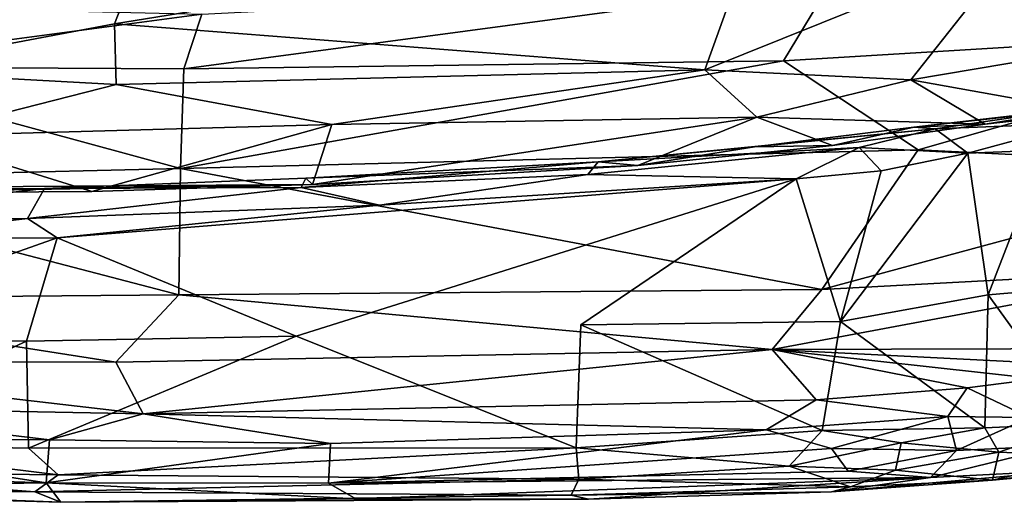
# Model space of a CAD drawing. Units: inches. Extents: x -30 to 169, y 0 to 153.
# Drawn here: x 52 to 59, y 86 to 89 of the extents above; entities that cross this region are included whole.
import ezdxf

# ---------------------------------------------------------------- set-up
doc = ezdxf.new("R2010")
doc.units = ezdxf.units.IN
doc.header["$MEASUREMENT"] = 0
doc.layers.add('SEAT-BASE', color=5, linetype='Continuous')
doc.layers.add('SEAT-UPHOLSTERY', color=5, linetype='Continuous')

# ---------------------------------------------------------------- blocks, each defined once
blk = doc.blocks.new('LSBRLN_0T')
at = {"layer": 'SEAT-BASE'}
for points in [[(5.6472, -8.4741, 12.7353), (5.6933, -8.4635, 12.3361), (8.0948, -10.7315, 0.7169)], [(5.8947, -8.7054, 12.3866), (5.6472, -8.4741, 12.7353), (8.2105, -10.8957, 0.7723)], [(8.2105, -10.8957, 0.7723), (5.6472, -8.4741, 12.7353), (8.0948, -10.7315, 0.7169)], [(8.0948, -10.7315, 0.7169), (5.6933, -8.4635, 12.3361), (8.0899, -10.5544, 0.6818)], [(8.4192, -10.9782, 0.831), (5.8947, -8.7054, 12.3866), (8.2105, -10.8957, 0.7723)], [(6.0546, -8.7358, 12.4343), (5.8947, -8.7054, 12.3866), (8.4192, -10.9782, 0.831)], [(6.226, -8.6923, 12.4673), (6.0546, -8.7358, 12.4343), (8.4192, -10.9782, 0.831)]]:
    blk.add_3dface(points, dxfattribs=at)
at = {"layer": 'SEAT-UPHOLSTERY'}
for points in [[(0.3948, -9.8336, 20.6725), (-1.4161, -9.7453, 20.6982), (-1.5952, -10.9293, 23.591)], [(0.0917, -10.6117, 22.7281), (0.3948, -9.8336, 20.6725), (-1.5952, -10.9293, 23.591)], [(0.3948, -9.8336, 20.6725), (0.0917, -10.6117, 22.7281), (4.4515, -9.9053, 20.9348)], [(0.0917, -10.6117, 22.7281), (4.0849, -10.9229, 23.7293), (4.4515, -9.9053, 20.9348)], [(6.2092, -10.0679, 20.8464), (4.4515, -9.9053, 20.9348), (4.0849, -10.9229, 23.7293)], [(4.0849, -10.9229, 23.7293), (5.4804, -10.9895, 23.765), (6.2092, -10.0679, 20.8464)], [(8.5582, -10.1078, 15.3291), (8.4578, -10.6299, 16.3475), (4.9419, -10.3275, 15.1335)], [(5.4804, -10.9895, 23.765), (6.5642, -10.8072, 22.7597), (6.2092, -10.0679, 20.8464)], [(0.5608, -10.9148, 15.9615), (0.6821, -10.5456, 15.1299), (4.9419, -10.3275, 15.1335)], [(4.9419, -10.3275, 15.1335), (4.6192, -10.8613, 16.247), (0.5608, -10.9148, 15.9615)], [(8.4578, -10.6299, 16.3475), (4.6192, -10.8613, 16.247), (4.9419, -10.3275, 15.1335)], [(-1.9946, -10.9022, 15.8774), (-3.1591, -10.4563, 14.9283), (0.6821, -10.5456, 15.1299)], [(-1.9946, -10.9022, 15.8774), (0.6821, -10.5456, 15.1299), (0.5608, -10.9148, 15.9615)], [(-1.5952, -10.9293, 23.591), (0.1014, -11.021, 23.6768), (0.0917, -10.6117, 22.7281)], [(4.0849, -10.9229, 23.7293), (0.0917, -10.6117, 22.7281), (0.1014, -11.021, 23.6768)], [(8.4578, -10.6299, 16.3475), (5.5305, -11.4652, 17.9244), (4.6192, -10.8613, 16.247)], [(8.4578, -10.6299, 16.3475), (7.933, -11.5845, 18.7687), (5.5305, -11.4652, 17.9244)], [(5.5305, -11.4652, 17.9244), (0.5371, -11.5914, 17.8246), (4.6192, -10.8613, 16.247)], [(0.5371, -11.5914, 17.8246), (0.5608, -10.9148, 15.9615), (4.6192, -10.8613, 16.247)], [(6.7001, -11.2093, 24.1467), (6.5642, -10.8072, 22.7597), (5.4804, -10.9895, 23.765)], [(-1.9946, -10.9022, 15.8774), (0.5371, -11.5914, 17.8246), (-2.4742, -11.6632, 18.0317)], [(0.5608, -10.9148, 15.9615), (0.5371, -11.5914, 17.8246), (-1.9946, -10.9022, 15.8774)], [(0.1014, -11.021, 23.6768), (1.561, -11.292, 24.1661), (4.0849, -10.9229, 23.7293)], [(1.561, -11.292, 24.1661), (4.4386, -11.2424, 24.3664), (4.0849, -10.9229, 23.7293)], [(4.0849, -10.9229, 23.7293), (4.4386, -11.2424, 24.3664), (5.4804, -10.9895, 23.765)], [(-1.5952, -10.9293, 23.591), (-1.2687, -11.3726, 24.1979), (0.1014, -11.021, 23.6768)], [(4.4386, -11.2424, 24.3664), (5.9841, -11.2913, 24.555), (5.4804, -10.9895, 23.765)], [(5.9841, -11.2913, 24.555), (6.7001, -11.2093, 24.1467), (5.4804, -10.9895, 23.765)], [(-1.2687, -11.3726, 24.1979), (1.561, -11.292, 24.1661), (0.1014, -11.021, 23.6768)], [(6.6305, -11.1867, 24.3386), (5.9841, -11.2913, 24.555), (5.5008, -11.3105, 24.803)], [(6.5766, -11.1877, 24.5555), (6.6305, -11.1867, 24.3386), (5.5008, -11.3105, 24.803)], [(5.6451, -11.322, 24.9919), (6.5766, -11.1877, 24.5555), (5.5008, -11.3105, 24.803)], [(6.6172, -11.2829, 24.7736), (6.5766, -11.1877, 24.5555), (5.6451, -11.322, 24.9919)], [(6.7001, -11.2093, 24.1467), (5.9841, -11.2913, 24.555), (6.6305, -11.1867, 24.3386)], [(1.4307, -11.6982, 24.5427), (3.6319, -11.5706, 24.6801), (4.4386, -11.2424, 24.3664)], [(1.4307, -11.6982, 24.5427), (4.4386, -11.2424, 24.3664), (1.561, -11.292, 24.1661)], [(4.4386, -11.2424, 24.3664), (3.6319, -11.5706, 24.6801), (4.9491, -11.4338, 24.7052)], [(4.4386, -11.2424, 24.3664), (4.9491, -11.4338, 24.7052), (5.9841, -11.2913, 24.555)], [(-1.2687, -11.3726, 24.1979), (-0.0617, -11.7474, 24.5192), (1.561, -11.292, 24.1661)], [(-0.0617, -11.7474, 24.5192), (1.4307, -11.6982, 24.5427), (1.561, -11.292, 24.1661)], [(4.4212, -11.4435, 24.8553), (3.3636, -11.5462, 24.9004), (5.6451, -11.322, 24.9919)], [(3.3636, -11.5462, 24.9004), (5.1313, -11.4493, 25.1505), (5.6451, -11.322, 24.9919)], [(4.9491, -11.4338, 24.7052), (4.4212, -11.4435, 24.8553), (5.5008, -11.3105, 24.803)], [(5.5008, -11.3105, 24.803), (4.4212, -11.4435, 24.8553), (5.6451, -11.322, 24.9919)], [(5.9841, -11.2913, 24.555), (4.9491, -11.4338, 24.7052), (5.5008, -11.3105, 24.803)], [(5.8648, -11.4878, 25.1609), (5.6451, -11.322, 24.9919), (5.1313, -11.4493, 25.1505)], [(6.6172, -11.2829, 24.7736), (5.6451, -11.322, 24.9919), (5.8648, -11.4878, 25.1609)], [(6.3832, -11.466, 25.0184), (6.6172, -11.2829, 24.7736), (5.8648, -11.4878, 25.1609)], [(-1.8531, -11.758, 24.6259), (-0.0617, -11.7474, 24.5192), (-1.2687, -11.3726, 24.1979)], [(5.1313, -11.4493, 25.1505), (3.2947, -11.6323, 25.0972), (4.7043, -11.6603, 25.2744)], [(3.3636, -11.5462, 24.9004), (3.2947, -11.6323, 25.0972), (5.1313, -11.4493, 25.1505)], [(3.6319, -11.5706, 24.6801), (3.3636, -11.5462, 24.9004), (4.4212, -11.4435, 24.8553)], [(4.9491, -11.4338, 24.7052), (3.6319, -11.5706, 24.6801), (4.4212, -11.4435, 24.8553)], [(5.1313, -11.4493, 25.1505), (4.7043, -11.6603, 25.2744), (5.2788, -11.6056, 25.2442)], [(5.8648, -11.4878, 25.1609), (5.1313, -11.4493, 25.1505), (5.2788, -11.6056, 25.2442)], [(4.8783, -12.409, 20.6819), (0.5371, -11.5914, 17.8246), (5.5305, -11.4652, 17.9244)], [(5.5305, -11.4652, 17.9244), (7.933, -11.5845, 18.7687), (4.8783, -12.409, 20.6819)], [(5.0038, -12.6266, 25.3883), (6.004, -12.4449, 25.2546), (5.8648, -11.4878, 25.1609)], [(5.2788, -11.6056, 25.2442), (5.0038, -12.6266, 25.3883), (5.8648, -11.4878, 25.1609)], [(6.3832, -11.466, 25.0184), (5.8648, -11.4878, 25.1609), (6.004, -12.4449, 25.2546)], [(6.6664, -12.3901, 25.0039), (6.3832, -11.466, 25.0184), (6.004, -12.4449, 25.2546)], [(0.5371, -11.5914, 17.8246), (0.5251, -12.4458, 20.4594), (-2.4742, -11.6632, 18.0317)], [(0.5371, -11.5914, 17.8246), (4.8783, -12.409, 20.6819), (0.5251, -12.4458, 20.4594)], [(3.3636, -11.5462, 24.9004), (1.3866, -11.6556, 24.7854), (1.3532, -11.7197, 24.9747)], [(3.2947, -11.6323, 25.0972), (3.3636, -11.5462, 24.9004), (1.3532, -11.7197, 24.9747)], [(3.6319, -11.5706, 24.6801), (1.3866, -11.6556, 24.7854), (3.3636, -11.5462, 24.9004)], [(1.4307, -11.6982, 24.5427), (1.3866, -11.6556, 24.7854), (3.6319, -11.5706, 24.6801)], [(7.933, -11.5845, 18.7687), (7.4491, -12.2716, 20.9475), (4.8783, -12.409, 20.6819)], [(1.3532, -11.7197, 24.9747), (1.3866, -11.6556, 24.7854), (-0.3833, -11.7255, 24.8691)], [(1.4307, -11.6982, 24.5427), (-0.3833, -11.7255, 24.8691), (1.3866, -11.6556, 24.7854)], [(-0.2969, -12.061, 25.1232), (4.7043, -11.6603, 25.2744), (1.8839, -11.8381, 25.1265)], [(4.7043, -11.6603, 25.2744), (-0.2969, -12.061, 25.1232), (1.3192, -12.7254, 25.2324)], [(1.8839, -11.8381, 25.1265), (3.2947, -11.6323, 25.0972), (1.3532, -11.7197, 24.9747)], [(1.8839, -11.8381, 25.1265), (4.7043, -11.6603, 25.2744), (3.2947, -11.6323, 25.0972)], [(4.7043, -11.6603, 25.2744), (3.2459, -12.6484, 25.3231), (5.0038, -12.6266, 25.3883)], [(5.2788, -11.6056, 25.2442), (4.7043, -11.6603, 25.2744), (5.0038, -12.6266, 25.3883)], [(-1.8531, -11.758, 24.6259), (-3.139, -11.7308, 24.8523), (1.4307, -11.6982, 24.5427)], [(1.4307, -11.6982, 24.5427), (-3.139, -11.7308, 24.8523), (-0.3833, -11.7255, 24.8691)], [(-0.3833, -11.7255, 24.8691), (-3.139, -11.7308, 24.8523), (-2.1963, -11.7389, 24.9985)], [(-2.4742, -11.6632, 18.0317), (0.5251, -12.4458, 20.4594), (-2.6421, -12.4737, 20.5977)], [(-2.1963, -11.7389, 24.9985), (-2.2726, -11.9465, 25.2027), (-0.3833, -11.7255, 24.8691)], [(-0.3833, -11.7255, 24.8691), (-2.2726, -11.9465, 25.2027), (-0.4975, -11.93, 25.086)], [(1.4307, -11.6982, 24.5427), (-0.0617, -11.7474, 24.5192), (-1.8531, -11.758, 24.6259)], [(-0.3833, -11.7255, 24.8691), (-0.4975, -11.93, 25.086), (1.3532, -11.7197, 24.9747)], [(1.3532, -11.7197, 24.9747), (-0.4975, -11.93, 25.086), (1.8839, -11.8381, 25.1265)], [(-0.4975, -11.93, 25.086), (-0.2969, -12.061, 25.1232), (1.8839, -11.8381, 25.1265)], [(-2.2726, -11.9465, 25.2027), (-1.6815, -12.0681, 25.1739), (-0.4975, -11.93, 25.086)], [(-0.4975, -11.93, 25.086), (-1.6815, -12.0681, 25.1739), (-0.2969, -12.061, 25.1232)], [(-0.5041, -12.7595, 25.1851), (-0.2969, -12.061, 25.1232), (-2.2431, -12.7484, 25.2677)], [(-2.2431, -12.7484, 25.2677), (-0.2969, -12.061, 25.1232), (-1.6815, -12.0681, 25.1739)], [(1.3192, -12.7254, 25.2324), (-0.2969, -12.061, 25.1232), (-0.5041, -12.7595, 25.1851)], [(7.4491, -12.2716, 20.9475), (4.5409, -12.8171, 22.1815), (4.8783, -12.409, 20.6819)], [(7.4491, -12.2716, 20.9475), (6.9653, -12.8097, 23.1306), (4.5409, -12.8171, 22.1815)], [(6.004, -12.4449, 25.2546), (6.6322, -13.3168, 25.0183), (6.6664, -12.3901, 25.0039)], [(0.5251, -12.4458, 20.4594), (0.1004, -12.9019, 22.1043), (-2.6421, -12.4737, 20.5977)], [(0.5251, -12.4458, 20.4594), (4.5409, -12.8171, 22.1815), (0.1004, -12.9019, 22.1043)], [(4.8783, -12.409, 20.6819), (4.5409, -12.8171, 22.1815), (0.5251, -12.4458, 20.4594)], [(5.9801, -13.3469, 25.2566), (6.004, -12.4449, 25.2546), (5.0038, -12.6266, 25.3883)], [(5.9801, -13.3469, 25.2566), (6.6322, -13.3168, 25.0183), (6.004, -12.4449, 25.2546)], [(-2.6421, -12.4737, 20.5977), (0.1004, -12.9019, 22.1043), (-2.7654, -12.8968, 22.2401)], [(3.2459, -12.6484, 25.3231), (3.216, -13.4824, 25.308), (4.8789, -13.3654, 25.3759)], [(3.2459, -12.6484, 25.3231), (4.8789, -13.3654, 25.3759), (5.0038, -12.6266, 25.3883)], [(4.8789, -13.3654, 25.3759), (5.9801, -13.3469, 25.2566), (5.0038, -12.6266, 25.3883)], [(-0.5041, -12.7595, 25.1851), (-0.4915, -13.4836, 25.1464), (1.3192, -12.7254, 25.2324)], [(3.216, -13.4824, 25.308), (1.3192, -12.7254, 25.2324), (-0.4915, -13.4836, 25.1464)], [(-2.2431, -12.7484, 25.2677), (-2.0119, -13.4523, 25.1925), (-0.5041, -12.7595, 25.1851)], [(-2.0119, -13.4523, 25.1925), (-0.4915, -13.4836, 25.1464), (-0.5041, -12.7595, 25.1851)], [(4.5409, -12.8171, 22.1815), (0.2841, -13.2512, 24.0363), (0.1004, -12.9019, 22.1043)], [(4.5409, -12.8171, 22.1815), (4.8396, -13.156, 24.2851), (0.2841, -13.2512, 24.0363)], [(6.9653, -12.8097, 23.1306), (6.7303, -12.9274, 23.6741), (4.5409, -12.8171, 22.1815)], [(4.5409, -12.8171, 22.1815), (6.3395, -13.0147, 24.0096), (5.8609, -13.0751, 24.1829)], [(5.8609, -13.0751, 24.1829), (4.8396, -13.156, 24.2851), (4.5409, -12.8171, 22.1815)], [(4.5409, -12.8171, 22.1815), (6.7303, -12.9274, 23.6741), (6.3395, -13.0147, 24.0096)], [(0.1004, -12.9019, 22.1043), (0.2841, -13.2512, 24.0363), (-2.7654, -12.8968, 22.2401)], [(-2.7654, -12.8968, 22.2401), (0.2841, -13.2512, 24.0363), (-2.2164, -13.204, 24.116)], [(6.2825, -13.2756, 24.0945), (5.8609, -13.0751, 24.1829), (6.3395, -13.0147, 24.0096)], [(4.8396, -13.156, 24.2851), (5.8609, -13.0751, 24.1829), (5.7309, -13.2697, 24.2426)], [(5.7309, -13.2697, 24.2426), (5.8609, -13.0751, 24.1829), (6.2825, -13.2756, 24.0945)], [(0.2841, -13.2512, 24.0363), (4.8396, -13.156, 24.2851), (4.5012, -13.3605, 24.318)], [(4.5012, -13.3605, 24.318), (4.8396, -13.156, 24.2851), (5.7309, -13.2697, 24.2426)], [(-2.344, -13.4135, 24.1701), (-2.2164, -13.204, 24.116), (-0.3488, -13.4266, 24.0664)], [(-0.3488, -13.4266, 24.0664), (-2.2164, -13.204, 24.116), (0.2841, -13.2512, 24.0363)], [(0.2841, -13.2512, 24.0363), (1.5532, -13.4516, 24.1358), (-0.3488, -13.4266, 24.0664)], [(1.5532, -13.4516, 24.1358), (0.2841, -13.2512, 24.0363), (4.5012, -13.3605, 24.318)], [(4.9433, -13.4864, 24.4057), (4.5012, -13.3605, 24.318), (5.7309, -13.2697, 24.2426)], [(4.9433, -13.4864, 24.4057), (5.7309, -13.2697, 24.2426), (5.7893, -13.5004, 24.3667)], [(5.7893, -13.5004, 24.3667), (5.7309, -13.2697, 24.2426), (6.2825, -13.2756, 24.0945)], [(6.2825, -13.2756, 24.0945), (6.4999, -13.4656, 24.1429), (5.7893, -13.5004, 24.3667)], [(6.6322, -13.3168, 25.0183), (5.9801, -13.3469, 25.2566), (6.0754, -13.5114, 25.1637)], [(6.0754, -13.5114, 25.1637), (6.7206, -13.5374, 24.8234), (6.6322, -13.3168, 25.0183)], [(1.5386, -13.7215, 24.3603), (4.5012, -13.3605, 24.318), (4.9433, -13.4864, 24.4057)], [(1.5532, -13.4516, 24.1358), (4.5012, -13.3605, 24.318), (1.5386, -13.7215, 24.3603)], [(4.656, -13.6062, 25.3063), (4.8789, -13.3654, 25.3759), (3.216, -13.4824, 25.308)], [(5.4149, -13.4469, 25.3326), (4.8789, -13.3654, 25.3759), (4.656, -13.6062, 25.3063)], [(5.4149, -13.4469, 25.3326), (5.9801, -13.3469, 25.2566), (4.8789, -13.3654, 25.3759)], [(6.0754, -13.5114, 25.1637), (5.9801, -13.3469, 25.2566), (5.4149, -13.4469, 25.3326)], [(-2.344, -13.4135, 24.1701), (-0.3488, -13.4266, 24.0664), (-0.3724, -13.7193, 24.2872)], [(-2.344, -13.4135, 24.1701), (-0.3724, -13.7193, 24.2872), (-2.315, -13.6576, 24.3728)], [(-0.2913, -13.6648, 25.0683), (-2.0119, -13.4523, 25.1925), (-2.2397, -13.643, 25.1199)], [(-0.4915, -13.4836, 25.1464), (-2.0119, -13.4523, 25.1925), (-0.2913, -13.6648, 25.0683)], [(-0.3488, -13.4266, 24.0664), (1.5532, -13.4516, 24.1358), (-0.3724, -13.7193, 24.2872)], [(-0.3724, -13.7193, 24.2872), (1.5532, -13.4516, 24.1358), (1.5386, -13.7215, 24.3603)], [(4.656, -13.6062, 25.3063), (5.376, -13.6338, 25.2119), (5.4149, -13.4469, 25.3326)], [(5.4149, -13.4469, 25.3326), (5.376, -13.6338, 25.2119), (6.0754, -13.5114, 25.1637)], [(3.216, -13.4824, 25.308), (-0.4915, -13.4836, 25.1464), (-0.2913, -13.6648, 25.0683)], [(3.216, -13.4824, 25.308), (-0.2913, -13.6648, 25.0683), (3.2342, -13.6928, 25.2088)], [(1.5386, -13.7215, 24.3603), (4.9433, -13.4864, 24.4057), (5.0563, -13.6398, 24.5459)], [(4.656, -13.6062, 25.3063), (3.216, -13.4824, 25.308), (3.2342, -13.6928, 25.2088)], [(5.0563, -13.6398, 24.5459), (4.9433, -13.4864, 24.4057), (5.7893, -13.5004, 24.3667)], [(5.7893, -13.5004, 24.3667), (5.6139, -13.6828, 24.6311), (5.0563, -13.6398, 24.5459)], [(6.0754, -13.5114, 25.1637), (5.376, -13.6338, 25.2119), (6.0338, -13.7007, 24.9103)], [(6.4999, -13.4656, 24.1429), (5.6139, -13.6828, 24.6311), (5.7893, -13.5004, 24.3667)], [(5.6139, -13.6828, 24.6311), (6.4999, -13.4656, 24.1429), (6.5911, -13.6322, 24.3959)], [(6.0754, -13.5114, 25.1637), (6.0338, -13.7007, 24.9103), (6.7206, -13.5374, 24.8234)], [(6.7206, -13.5374, 24.8234), (6.0338, -13.7007, 24.9103), (6.5889, -13.6497, 24.6655)], [(-2.7851, -13.7548, 24.6319), (-2.315, -13.6576, 24.3728), (-0.3724, -13.7193, 24.2872)], [(-2.7494, -13.7423, 25.0171), (-0.4495, -13.7799, 24.948), (-2.2397, -13.643, 25.1199)], [(-2.2397, -13.643, 25.1199), (-0.4495, -13.7799, 24.948), (-0.2913, -13.6648, 25.0683)], [(1.5386, -13.7215, 24.3603), (5.0563, -13.6398, 24.5459), (5.6139, -13.6828, 24.6311)], [(4.656, -13.6062, 25.3063), (3.2342, -13.6928, 25.2088), (5.0708, -13.7462, 25.0923)], [(4.656, -13.6062, 25.3063), (5.0708, -13.7462, 25.0923), (5.376, -13.6338, 25.2119)], [(6.5911, -13.6322, 24.3959), (6.0338, -13.7007, 24.9103), (4.9432, -13.7792, 24.9111)], [(5.6139, -13.6828, 24.6311), (6.5911, -13.6322, 24.3959), (4.9432, -13.7792, 24.9111)], [(5.376, -13.6338, 25.2119), (5.0708, -13.7462, 25.0923), (6.0338, -13.7007, 24.9103)], [(6.0338, -13.7007, 24.9103), (6.5911, -13.6322, 24.3959), (6.5889, -13.6497, 24.6655)], [(-0.3724, -13.7193, 24.2872), (-0.2731, -13.8506, 24.7089), (-2.7851, -13.7548, 24.6319)], [(-0.4495, -13.7799, 24.948), (3.2342, -13.6928, 25.2088), (-0.2913, -13.6648, 25.0683)], [(3.2342, -13.6928, 25.2088), (-0.4495, -13.7799, 24.948), (3.1819, -13.8033, 25.0385)], [(1.5386, -13.7215, 24.3603), (1.725, -13.8276, 24.5879), (-0.3724, -13.7193, 24.2872)], [(-0.3724, -13.7193, 24.2872), (1.725, -13.8276, 24.5879), (-0.2731, -13.8506, 24.7089)], [(1.725, -13.8276, 24.5879), (1.5386, -13.7215, 24.3603), (5.6139, -13.6828, 24.6311)], [(5.6139, -13.6828, 24.6311), (3.2994, -13.8299, 24.8351), (1.725, -13.8276, 24.5879)], [(5.0708, -13.7462, 25.0923), (3.2342, -13.6928, 25.2088), (3.1819, -13.8033, 25.0385)], [(5.6139, -13.6828, 24.6311), (4.9432, -13.7792, 24.9111), (3.2994, -13.8299, 24.8351)], [(6.0338, -13.7007, 24.9103), (5.0708, -13.7462, 25.0923), (4.9432, -13.7792, 24.9111)], [(-2.7494, -13.7423, 25.0171), (-2.8637, -13.7772, 24.8915), (-0.4495, -13.7799, 24.948)], [(-2.7851, -13.7548, 24.6319), (-0.2731, -13.8506, 24.7089), (-2.8637, -13.7772, 24.8915)], [(-2.8637, -13.7772, 24.8915), (-0.2731, -13.8506, 24.7089), (-0.4495, -13.7799, 24.948)], [(-0.4495, -13.7799, 24.948), (-0.2731, -13.8506, 24.7089), (3.1819, -13.8033, 25.0385)], [(3.1819, -13.8033, 25.0385), (4.9432, -13.7792, 24.9111), (5.0708, -13.7462, 25.0923)], [(3.1819, -13.8033, 25.0385), (3.2994, -13.8299, 24.8351), (4.9432, -13.7792, 24.9111)], [(3.1819, -13.8033, 25.0385), (-0.2731, -13.8506, 24.7089), (3.2994, -13.8299, 24.8351)], [(1.725, -13.8276, 24.5879), (3.2994, -13.8299, 24.8351), (-0.2731, -13.8506, 24.7089)]]:
    blk.add_3dface(points, dxfattribs=at)
for points, invisible_edges in [([(3.2459, -12.6484, 25.3231), (4.7043, -11.6603, 25.2744), (1.3192, -12.7254, 25.2324)], 12), ([(3.2459, -12.6484, 25.3231), (1.3192, -12.7254, 25.2324), (3.216, -13.4824, 25.308)], 1)]:
    blk.add_3dface(points, dxfattribs=dict(at, invisible_edges=invisible_edges))

msp = doc.modelspace()

# ---------------------------------------------------------------- block references
msp.add_blockref('LSBRLN_0T', (52.5176, 99.5802))

doc.saveas('drawing.dxf')
